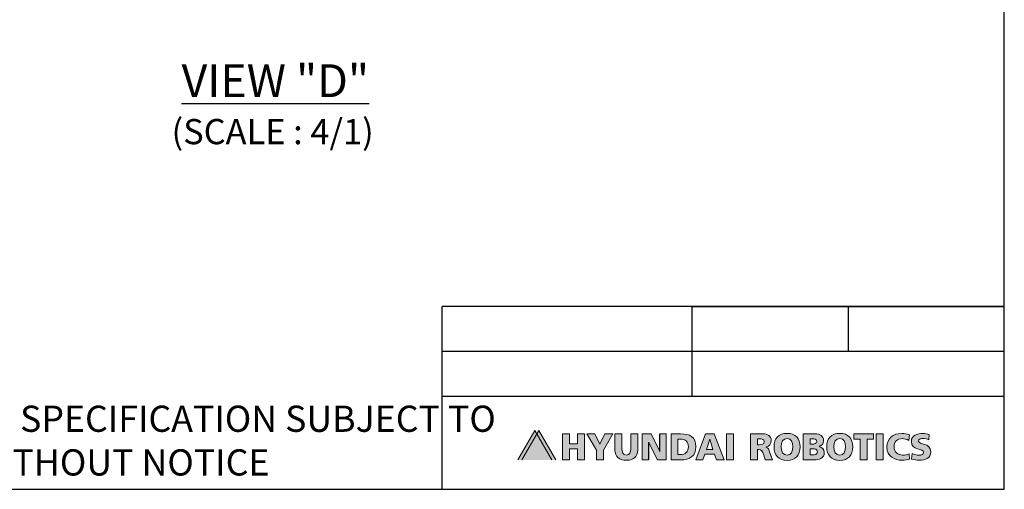
# Model space of a CAD drawing. Units: millimetres. Extents: x 0 to 23957, y -6123 to -848.
# Drawn here: x 4788 to 7327, y -6123 to -4914 of the extents above; entities that cross this region are included whole.
import ezdxf

# ---------------------------------------------------------------- set-up
doc = ezdxf.new("R2010")
doc.units = ezdxf.units.MM
doc.layers.add('Layer 1', color=7, linetype='Continuous')
doc.layers.add('LineThick', color=7, linetype='Continuous', lineweight=30)
doc.styles.add('ROMANS', font='romans.shx', dxfattribs={"width": 0.8, "oblique": 7.5, "height": 3})

# ---------------------------------------------------------------- blocks, each defined once
blk = doc.blocks.new('name')
h = blk.add_hatch(color=256)
h.dxf.hatch_style = 1
h.paths.add_polyline_path([(7640, 875.1), (7619, 875.1), (7619, 900.6), (7601.2, 900.6), (7601.2, 833.8), (7619, 833.8), (7619, 862.5), (7640, 862.5), (7640, 833.8), (7657.7, 833.8), (7657.7, 900.6), (7640, 900.6)])
h = blk.add_hatch(color=256)
h.dxf.hatch_style = 1
h.paths.add_polyline_path([(7697.4, 873.9), (7684.3, 900.6), (7663.8, 900.6), (7688.4, 859), (7688.4, 833.8), (7706.3, 833.8), (7706.3, 859), (7730.8, 900.6), (7710.3, 900.6)])
h = blk.add_hatch(color=256)
h.dxf.hatch_style = 1
edge = h.paths.add_edge_path()
edge.add_spline(control_points=[(7777, 862.2), (7777, 853.4), (7774.6, 845.9), (7765.6, 845.9), (7756.5, 845.9), (7754.1, 853.4), (7754.1, 862.2), (7754.1, 862.2), (7754.1, 900.6), (7754.1, 900.6), (7754.1, 900.6), (7736.3, 900.6), (7736.3, 900.6), (7736.3, 900.6), (7736.3, 859.2), (7736.3, 859.2), (7736.3, 840.9), (7748.1, 832.6), (7765.6, 832.6), (7783, 832.6), (7794.8, 840.9), (7794.8, 859.2), (7794.8, 859.2), (7794.8, 900.6), (7794.8, 900.6), (7794.8, 900.6), (7777, 900.6), (7777, 900.6), (7777, 900.6), (7777, 862.2), (7777, 862.2)], knot_values=[0, 0, 0, 0, 1, 1, 1, 2, 2, 2, 3, 3, 3, 4, 4, 4, 5, 5, 5, 6, 6, 6, 7, 7, 7, 8, 8, 8, 9, 9, 9, 10, 10, 10, 10], degree=3, periodic=0)
h = blk.add_hatch(color=256)
h.dxf.hatch_style = 1
h.paths.add_polyline_path([(7852, 855.3), (7852, 900.6), (7868.1, 900.6), (7868.1, 833.8), (7846, 833.8), (7822.6, 879.4), (7822.4, 879.4), (7822.4, 833.8), (7806.6, 833.8), (7806.6, 900.6), (7829.3, 900.6), (7851.8, 855.3)])
h = blk.add_hatch(color=256)
h.dxf.hatch_style = 1
edge = h.paths.add_edge_path()
edge.add_spline(control_points=[(7905.4, 900.6), (7905.4, 900.6), (7881.1, 900.6), (7881.1, 900.6), (7881.1, 900.6), (7881.1, 833.8), (7881.1, 833.8), (7881.1, 833.8), (7905.4, 833.8), (7905.4, 833.8), (7928.3, 833.8), (7945, 842.5), (7945, 867.6), (7945, 893.3), (7928.7, 900.6), (7905.4, 900.6)], knot_values=[0, 0, 0, 0, 1, 1, 1, 2, 2, 2, 3, 3, 3, 4, 4, 4, 5, 5, 5, 5], degree=3, periodic=0)
edge = h.paths.add_edge_path(flags=16)
edge.add_spline(control_points=[(7898, 847.2), (7898, 847.2), (7898, 887.4), (7898, 887.4)], knot_values=[4, 4, 4, 4, 5, 5, 5, 5], degree=3, periodic=0)
edge.add_spline(control_points=[(7898, 887.4), (7898, 887.4), (7904.8, 887.4), (7904.8, 887.4)], knot_values=[0, 0, 0, 0, 1, 1, 1, 1], degree=3, periodic=0)
edge.add_spline(control_points=[(7904.8, 887.4), (7917.8, 887.4), (7925.6, 880.5), (7925.6, 867.4), (7925.6, 854.1), (7918.1, 847.2), (7904.8, 847.2)], knot_values=[1, 1, 1, 1, 2, 2, 2, 3, 3, 3, 3], degree=3, periodic=0)
edge.add_spline(control_points=[(7904.8, 847.2), (7904.8, 847.2), (7898, 847.2), (7898, 847.2)], knot_values=[3, 3, 3, 3, 4, 4, 4, 4], degree=3, periodic=0)
h = blk.add_hatch(color=256)
h.dxf.hatch_style = 1
h.paths.add_polyline_path([(7972.2, 860.8), (7980.8, 886.8), (7981, 886.8), (7988.9, 860.8)], flags=16)
h.paths.add_polyline_path([(7970, 900.6), (7944.7, 833.8), (7962.8, 833.8), (7968, 848.1), (7993.1, 848.1), (7998.1, 833.8), (8017.6, 833.8), (7991.8, 900.6)])
h = blk.add_hatch(color=256)
h.dxf.hatch_style = 1
h.paths.add_polyline_path([(8024.1, 900.6), (8024.1, 833.8), (8041.8, 833.8), (8041.8, 900.6)])
h = blk.add_hatch(color=256)
h.dxf.hatch_style = 1
edge = h.paths.add_edge_path(flags=16)
edge.add_spline(control_points=[(8103.6, 872.8), (8103.6, 872.8), (8108.3, 872.8), (8108.3, 872.8), (8114, 872.8), (8121.3, 873), (8121.3, 880.6), (8121.3, 886.8), (8115, 887.9), (8108.3, 887.9), (8108.3, 887.9), (8103.6, 887.9), (8103.6, 887.9), (8103.6, 887.9), (8103.6, 872.8), (8103.6, 872.8)], knot_values=[0, 0, 0, 0, 1, 1, 1, 2, 2, 2, 3, 3, 3, 4, 4, 4, 5, 5, 5, 5], degree=3, periodic=0)
edge = h.paths.add_edge_path()
edge.add_spline(control_points=[(8085.8, 833.8), (8085.8, 833.8), (8085.8, 900.6), (8085.8, 900.6)], knot_values=[12, 12, 12, 12, 13, 13, 13, 13], degree=3, periodic=0)
edge.add_spline(control_points=[(8085.8, 900.6), (8085.8, 900.6), (8117.5, 900.6), (8117.5, 900.6)], knot_values=[0, 0, 0, 0, 1, 1, 1, 1], degree=3, periodic=0)
edge.add_spline(control_points=[(8117.5, 900.6), (8129.4, 900.6), (8139.1, 895.2), (8139.1, 883.7), (8139.1, 874.8), (8134.8, 868.9), (8126.2, 866.9)], knot_values=[1, 1, 1, 1, 2, 2, 2, 3, 3, 3, 3], degree=3, periodic=0)
edge.add_spline(control_points=[(8126.2, 866.9), (8126.2, 866.9), (8126.2, 866.7), (8126.2, 866.7)], knot_values=[3, 3, 3, 3, 4, 4, 4, 4], degree=3, periodic=0)
edge.add_spline(control_points=[(8126.2, 866.7), (8132, 865.2), (8132.4, 860.1), (8135.7, 852)], knot_values=[4, 4, 4, 4, 5, 5, 5, 5], degree=3, periodic=0)
edge.add_spline(control_points=[(8135.7, 852), (8135.7, 852), (8142.2, 833.8), (8142.2, 833.8)], knot_values=[5, 5, 5, 5, 6, 6, 6, 6], degree=3, periodic=0)
edge.add_spline(control_points=[(8142.2, 833.8), (8142.2, 833.8), (8123.7, 833.8), (8123.7, 833.8)], knot_values=[6, 6, 6, 6, 7, 7, 7, 7], degree=3, periodic=0)
edge.add_spline(control_points=[(8123.7, 833.8), (8123.7, 833.8), (8119.8, 845.9), (8119.8, 845.9)], knot_values=[7, 7, 7, 7, 8, 8, 8, 8], degree=3, periodic=0)
edge.add_spline(control_points=[(8119.8, 845.9), (8116.2, 857.3), (8113.9, 860.2), (8107.3, 860.2)], knot_values=[8, 8, 8, 8, 9, 9, 9, 9], degree=3, periodic=0)
edge.add_spline(control_points=[(8107.3, 860.2), (8107.3, 860.2), (8103.6, 860.2), (8103.6, 860.2)], knot_values=[9, 9, 9, 9, 10, 10, 10, 10], degree=3, periodic=0)
edge.add_spline(control_points=[(8103.6, 860.2), (8103.6, 860.2), (8103.6, 833.8), (8103.6, 833.8)], knot_values=[10, 10, 10, 10, 11, 11, 11, 11], degree=3, periodic=0)
edge.add_spline(control_points=[(8103.6, 833.8), (8103.6, 833.8), (8085.8, 833.8), (8085.8, 833.8)], knot_values=[11, 11, 11, 11, 12, 12, 12, 12], degree=3, periodic=0)
h = blk.add_hatch(color=256)
h.dxf.hatch_style = 1
edge = h.paths.add_edge_path(flags=16)
edge.add_spline(control_points=[(8179.9, 845.6), (8169.1, 845.6), (8164.8, 856.1), (8164.8, 867.2), (8164.8, 878.9), (8169.1, 888.8), (8179.9, 888.8), (8190.7, 888.8), (8195, 878.9), (8195, 867.2), (8195, 856.1), (8190.7, 845.6), (8179.9, 845.6)], knot_values=[0, 0, 0, 0, 1, 1, 1, 2, 2, 2, 3, 3, 3, 4, 4, 4, 4], degree=3, periodic=0)
edge = h.paths.add_edge_path()
edge.add_spline(control_points=[(8179.9, 902), (8157.9, 902), (8146.4, 888.8), (8146.4, 867.2), (8146.4, 845.8), (8158.1, 832.4), (8179.9, 832.4), (8201.7, 832.4), (8213.4, 845.8), (8213.4, 867.2), (8213.4, 888.8), (8201.9, 902), (8179.9, 902)], knot_values=[0, 0, 0, 0, 1, 1, 1, 2, 2, 2, 3, 3, 3, 4, 4, 4, 4], degree=3, periodic=0)
h = blk.add_hatch(color=256)
h.dxf.hatch_style = 1
edge = h.paths.add_edge_path(flags=16)
edge.add_spline(control_points=[(8239.5, 846.4), (8239.5, 846.4), (8244.8, 846.4), (8244.8, 846.4), (8251.3, 846.4), (8258.1, 847.4), (8258.1, 854.2), (8258.1, 861.5), (8251.1, 862.1), (8245, 862.1), (8245, 862.1), (8239.5, 862.1), (8239.5, 862.1), (8239.5, 862.1), (8239.5, 846.4), (8239.5, 846.4)], knot_values=[0, 0, 0, 0, 1, 1, 1, 2, 2, 2, 3, 3, 3, 4, 4, 4, 5, 5, 5, 5], degree=3, periodic=0)
edge = h.paths.add_edge_path(flags=16)
edge.add_spline(control_points=[(8239.5, 874.2), (8239.5, 874.2), (8244.5, 874.2), (8244.5, 874.2), (8250.3, 874.2), (8256.4, 875.6), (8256.4, 881.3), (8256.4, 887.4), (8250.6, 887.9), (8244.7, 887.9), (8244.7, 887.9), (8239.5, 887.9), (8239.5, 887.9), (8239.5, 887.9), (8239.5, 874.2), (8239.5, 874.2)], knot_values=[0, 0, 0, 0, 1, 1, 1, 2, 2, 2, 3, 3, 3, 4, 4, 4, 5, 5, 5, 5], degree=3, periodic=0)
edge = h.paths.add_edge_path()
edge.add_spline(control_points=[(8221.7, 900.6), (8221.7, 900.6), (8252.4, 900.6), (8252.4, 900.6), (8264.9, 900.6), (8274.2, 895.1), (8274.2, 883.6), (8274.2, 875.2), (8269.9, 870.5), (8262.4, 868.1), (8262.4, 868.1), (8262.4, 867.9), (8262.4, 867.9), (8271.3, 866), (8275.9, 861.3), (8275.9, 853.1), (8275.9, 837.2), (8261.8, 833.8), (8249.9, 833.8), (8249.9, 833.8), (8221.7, 833.8), (8221.7, 833.8), (8221.7, 833.8), (8221.7, 900.6), (8221.7, 900.6)], knot_values=[0, 0, 0, 0, 1, 1, 1, 2, 2, 2, 3, 3, 3, 4, 4, 4, 5, 5, 5, 6, 6, 6, 7, 7, 7, 8, 8, 8, 8], degree=3, periodic=0)
h = blk.add_hatch(color=256)
h.dxf.hatch_style = 1
edge = h.paths.add_edge_path(flags=16)
edge.add_spline(control_points=[(8315.9, 845.6), (8305.1, 845.6), (8300.8, 856.1), (8300.8, 867.2), (8300.8, 878.9), (8305.1, 888.8), (8315.9, 888.8), (8326.7, 888.8), (8331, 878.9), (8331, 867.2), (8331, 856.1), (8326.7, 845.6), (8315.9, 845.6)], knot_values=[0, 0, 0, 0, 1, 1, 1, 2, 2, 2, 3, 3, 3, 4, 4, 4, 4], degree=3, periodic=0)
edge = h.paths.add_edge_path()
edge.add_spline(control_points=[(8315.9, 902), (8293.9, 902), (8282.4, 888.8), (8282.4, 867.2), (8282.4, 845.8), (8294.1, 832.4), (8315.9, 832.4), (8337.7, 832.4), (8349.3, 845.8), (8349.3, 867.2), (8349.3, 888.8), (8337.9, 902), (8315.9, 902)], knot_values=[0, 0, 0, 0, 1, 1, 1, 2, 2, 2, 3, 3, 3, 4, 4, 4, 4], degree=3, periodic=0)
h = blk.add_hatch(color=256)
h.dxf.hatch_style = 1
h.paths.add_polyline_path([(8368.5, 887.4), (8352, 887.4), (8352, 900.6), (8402.7, 900.6), (8402.7, 887.4), (8386.3, 887.4), (8386.3, 833.8), (8368.5, 833.8)])
h = blk.add_hatch(color=256)
h.dxf.hatch_style = 1
h.paths.add_polyline_path([(8409.9, 900.6), (8427.7, 900.6), (8427.7, 833.8), (8409.9, 833.8)])
h = blk.add_hatch(color=256)
h.dxf.hatch_style = 1
edge = h.paths.add_edge_path()
edge.add_spline(control_points=[(8495.6, 835.3), (8490.5, 834.1), (8484.8, 832.7), (8475.7, 832.7), (8458, 832.7), (8437.4, 841.6), (8437.4, 866.9), (8437.4, 890.1), (8453.7, 901.7), (8475.6, 901.7), (8482.4, 901.7), (8489, 900.2), (8495.5, 898.3), (8495.5, 898.3), (8494, 883.8), (8494, 883.8), (8488.3, 887), (8482.7, 888.5), (8476.6, 888.5), (8464, 888.5), (8455.8, 879.3), (8455.8, 866.9), (8455.8, 853.8), (8465, 845.9), (8478, 845.9), (8483.9, 845.9), (8489.8, 847.4), (8494.7, 849.3), (8494.7, 849.3), (8495.6, 835.3), (8495.6, 835.3)], knot_values=[0, 0, 0, 0, 1, 1, 1, 2, 2, 2, 3, 3, 3, 4, 4, 4, 5, 5, 5, 6, 6, 6, 7, 7, 7, 8, 8, 8, 9, 9, 9, 10, 10, 10, 10], degree=3, periodic=0)
h = blk.add_hatch(color=256)
h.dxf.hatch_style = 1
edge = h.paths.add_edge_path()
edge.add_spline(control_points=[(8502.7, 850.3), (8507.3, 847.8), (8513.7, 845.9), (8521.1, 845.9), (8526.7, 845.9), (8532.1, 847), (8532.1, 852.4), (8532.1, 864.8), (8500.5, 857), (8500.5, 881.3), (8500.5, 897.3), (8516.2, 901.7), (8529.6, 901.7), (8536, 901.7), (8542.3, 900.8), (8546.8, 899.2), (8546.8, 899.2), (8545.7, 885.5), (8545.7, 885.5), (8541.1, 887.6), (8535.9, 888.5), (8530.9, 888.5), (8526.4, 888.5), (8518.9, 888.1), (8518.9, 882.3), (8518.9, 871.5), (8550.5, 878.8), (8550.5, 854.7), (8550.5, 837.4), (8535.9, 832.7), (8521.1, 832.7), (8514.9, 832.7), (8507.1, 833.6), (8501.2, 835.5), (8501.2, 835.5), (8502.7, 850.3), (8502.7, 850.3)], knot_values=[0, 0, 0, 0, 1, 1, 1, 2, 2, 2, 3, 3, 3, 4, 4, 4, 5, 5, 5, 6, 6, 6, 7, 7, 7, 8, 8, 8, 9, 9, 9, 10, 10, 10, 11, 11, 11, 12, 12, 12, 12], degree=3, periodic=0)
at = {"layer": 'Layer 1', "true_color": 0xf6ab00}
h = blk.add_hatch(color=40, dxfattribs=at)
h.dxf.hatch_style = 2
h.paths.add_polyline_path([(7485.9, 833.8), (7529.5, 909.4), (7573.2, 833.8)])
at = {"layer": 'Layer 1', "true_color": 0x009f48}
h = blk.add_hatch(color=114, dxfattribs=at)
h.dxf.hatch_style = 2
h.paths.add_polyline_path([(7496.2, 833.8), (7539.8, 909.4), (7583.5, 833.8)])
for p, q in [((8740.1, 1228.7), (7291.1, 1228.7)), ((7291.1, 758), (7291.1, 1228.7)), ((7935.3, 996.8), (7935.3, 1228.7)), ((7935.3, 1228.7), (8740.1, 1228.7)), ((8337.7, 1228.7), (8337.7, 1112.7)), ((8740.1, 1112.7), (7291.1, 1112.7)), ((8740.1, 996.8), (7291.1, 996.8)), ((7852, 855.3), (7852, 900.6)), ((7822.4, 879.4), (7822.4, 833.8))]:
    blk.add_line(p, q)
blk.add_lwpolyline([(8740.1, 6033.8), (1413.4, 6033.8), (1413.4, 758), (8740.1, 758)], close=True)
at = {"layer": 'Layer 1', "lineweight": 0}
for p, q in [((7829.3, 900.6), (7806.6, 900.6)), ((7806.6, 900.6), (7806.6, 833.8)), ((7851.8, 855.3), (7829.3, 900.6)), ((7868.1, 900.6), (7852, 900.6)), ((7868.1, 833.8), (7868.1, 900.6)), ((7822.4, 879.4), (7822.6, 879.4)), ((7822.6, 879.4), (7846, 833.8)), ((7852, 855.3), (7851.8, 855.3)), ((7806.6, 833.8), (7822.4, 833.8)), ((7846, 833.8), (7868.1, 833.8))]:
    blk.add_line(p, q, dxfattribs=at)
for points in [[(7485.9, 833.8), (7529.5, 909.4), (7573.2, 833.8)], [(7496.2, 833.8), (7539.8, 909.4), (7583.5, 833.8)], [(7640, 875.1), (7619, 875.1), (7619, 900.6), (7601.2, 900.6), (7601.2, 833.8), (7619, 833.8), (7619, 862.5), (7640, 862.5), (7640, 833.8), (7657.7, 833.8), (7657.7, 900.6), (7640, 900.6), (7640, 875.1)], [(7697.4, 873.9), (7684.3, 900.6), (7663.8, 900.6), (7688.4, 859), (7688.4, 833.8), (7706.3, 833.8), (7706.3, 859), (7730.8, 900.6), (7710.3, 900.6), (7697.4, 873.9)], [(7970, 900.6), (7944.7, 833.8), (7962.8, 833.8), (7968, 848.1), (7993.1, 848.1), (7998.1, 833.8), (8017.6, 833.8), (7991.8, 900.6), (7970, 900.6)], [(8024.1, 900.6), (8024.1, 833.8), (8041.8, 833.8), (8041.8, 900.6), (8024.1, 900.6)], [(8368.5, 887.4), (8352, 887.4), (8352, 900.6), (8402.7, 900.6), (8402.7, 887.4), (8386.3, 887.4), (8386.3, 833.8), (8368.5, 833.8), (8368.5, 887.4)], [(8409.9, 900.6), (8427.7, 900.6), (8427.7, 833.8), (8409.9, 833.8), (8409.9, 900.6)], [(7972.2, 860.8), (7980.8, 886.8), (7981, 886.8), (7988.9, 860.8), (7972.2, 860.8)]]:
    blk.add_lwpolyline(points, dxfattribs=at)
for points, knots in [([(7777, 862.2), (7777, 853.4), (7774.6, 845.9), (7765.6, 845.9), (7756.5, 845.9), (7754.1, 853.4), (7754.1, 862.2), (7754.1, 862.2), (7754.1, 900.6), (7754.1, 900.6), (7754.1, 900.6), (7736.3, 900.6), (7736.3, 900.6), (7736.3, 900.6), (7736.3, 859.2), (7736.3, 859.2), (7736.3, 840.9), (7748.1, 832.6), (7765.6, 832.6), (7783, 832.6), (7794.8, 840.9), (7794.8, 859.2), (7794.8, 859.2), (7794.8, 900.6), (7794.8, 900.6), (7794.8, 900.6), (7777, 900.6), (7777, 900.6), (7777, 900.6), (7777, 862.2), (7777, 862.2)], [0, 0, 0, 0, 1, 1, 1, 2, 2, 2, 3, 3, 3, 4, 4, 4, 5, 5, 5, 6, 6, 6, 7, 7, 7, 8, 8, 8, 9, 9, 9, 10, 10, 10, 10]), ([(7905.4, 900.6), (7905.4, 900.6), (7881.1, 900.6), (7881.1, 900.6), (7881.1, 900.6), (7881.1, 833.8), (7881.1, 833.8), (7881.1, 833.8), (7905.4, 833.8), (7905.4, 833.8), (7928.3, 833.8), (7945, 842.5), (7945, 867.6), (7945, 893.3), (7928.7, 900.6), (7905.4, 900.6)], [0, 0, 0, 0, 1, 1, 1, 2, 2, 2, 3, 3, 3, 4, 4, 4, 5, 5, 5, 5]), ([(8117.5, 900.6), (8129.4, 900.6), (8139.1, 895.2), (8139.1, 883.7), (8139.1, 874.8), (8134.8, 868.9), (8126.2, 866.9)], [1, 1, 1, 1, 2, 2, 2, 3, 3, 3, 3]), ([(8179.9, 902), (8157.9, 902), (8146.4, 888.8), (8146.4, 867.2), (8146.4, 845.8), (8158.1, 832.4), (8179.9, 832.4), (8201.7, 832.4), (8213.4, 845.8), (8213.4, 867.2), (8213.4, 888.8), (8201.9, 902), (8179.9, 902)], [0, 0, 0, 0, 1, 1, 1, 2, 2, 2, 3, 3, 3, 4, 4, 4, 4]), ([(8179.9, 845.6), (8169.1, 845.6), (8164.8, 856.1), (8164.8, 867.2), (8164.8, 878.9), (8169.1, 888.8), (8179.9, 888.8), (8190.7, 888.8), (8195, 878.9), (8195, 867.2), (8195, 856.1), (8190.7, 845.6), (8179.9, 845.6)], [0, 0, 0, 0, 1, 1, 1, 2, 2, 2, 3, 3, 3, 4, 4, 4, 4]), ([(8221.7, 900.6), (8221.7, 900.6), (8252.4, 900.6), (8252.4, 900.6), (8264.9, 900.6), (8274.2, 895.1), (8274.2, 883.6), (8274.2, 875.2), (8269.9, 870.5), (8262.4, 868.1), (8262.4, 868.1), (8262.4, 867.9), (8262.4, 867.9), (8271.3, 866), (8275.9, 861.3), (8275.9, 853.1), (8275.9, 837.2), (8261.8, 833.8), (8249.9, 833.8), (8249.9, 833.8), (8221.7, 833.8), (8221.7, 833.8), (8221.7, 833.8), (8221.7, 900.6), (8221.7, 900.6)], [0, 0, 0, 0, 1, 1, 1, 2, 2, 2, 3, 3, 3, 4, 4, 4, 5, 5, 5, 6, 6, 6, 7, 7, 7, 8, 8, 8, 8]), ([(8315.9, 902), (8293.9, 902), (8282.4, 888.8), (8282.4, 867.2), (8282.4, 845.8), (8294.1, 832.4), (8315.9, 832.4), (8337.7, 832.4), (8349.3, 845.8), (8349.3, 867.2), (8349.3, 888.8), (8337.9, 902), (8315.9, 902)], [0, 0, 0, 0, 1, 1, 1, 2, 2, 2, 3, 3, 3, 4, 4, 4, 4]), ([(8315.9, 845.6), (8305.1, 845.6), (8300.8, 856.1), (8300.8, 867.2), (8300.8, 878.9), (8305.1, 888.8), (8315.9, 888.8), (8326.7, 888.8), (8331, 878.9), (8331, 867.2), (8331, 856.1), (8326.7, 845.6), (8315.9, 845.6)], [0, 0, 0, 0, 1, 1, 1, 2, 2, 2, 3, 3, 3, 4, 4, 4, 4]), ([(8495.6, 835.3), (8490.5, 834.1), (8484.8, 832.7), (8475.7, 832.7), (8458, 832.7), (8437.4, 841.6), (8437.4, 866.9), (8437.4, 890.1), (8453.7, 901.7), (8475.6, 901.7), (8482.4, 901.7), (8489, 900.2), (8495.5, 898.3), (8495.5, 898.3), (8494, 883.8), (8494, 883.8), (8488.3, 887), (8482.7, 888.5), (8476.6, 888.5), (8464, 888.5), (8455.8, 879.3), (8455.8, 866.9), (8455.8, 853.8), (8465, 845.9), (8478, 845.9), (8483.9, 845.9), (8489.8, 847.4), (8494.7, 849.3), (8494.7, 849.3), (8495.6, 835.3), (8495.6, 835.3)], [0, 0, 0, 0, 1, 1, 1, 2, 2, 2, 3, 3, 3, 4, 4, 4, 5, 5, 5, 6, 6, 6, 7, 7, 7, 8, 8, 8, 9, 9, 9, 10, 10, 10, 10]), ([(8502.7, 850.3), (8507.3, 847.8), (8513.7, 845.9), (8521.1, 845.9), (8526.7, 845.9), (8532.1, 847), (8532.1, 852.4), (8532.1, 864.8), (8500.5, 857), (8500.5, 881.3), (8500.5, 897.3), (8516.2, 901.7), (8529.6, 901.7), (8536, 901.7), (8542.3, 900.8), (8546.8, 899.2), (8546.8, 899.2), (8545.7, 885.5), (8545.7, 885.5), (8541.1, 887.6), (8535.9, 888.5), (8530.9, 888.5), (8526.4, 888.5), (8518.9, 888.1), (8518.9, 882.3), (8518.9, 871.5), (8550.5, 878.8), (8550.5, 854.7), (8550.5, 837.4), (8535.9, 832.7), (8521.1, 832.7), (8514.9, 832.7), (8507.1, 833.6), (8501.2, 835.5), (8501.2, 835.5), (8502.7, 850.3), (8502.7, 850.3)], [0, 0, 0, 0, 1, 1, 1, 2, 2, 2, 3, 3, 3, 4, 4, 4, 5, 5, 5, 6, 6, 6, 7, 7, 7, 8, 8, 8, 9, 9, 9, 10, 10, 10, 11, 11, 11, 12, 12, 12, 12]), ([(7904.8, 887.4), (7917.8, 887.4), (7925.6, 880.5), (7925.6, 867.4), (7925.6, 854.1), (7918.1, 847.2), (7904.8, 847.2)], [1, 1, 1, 1, 2, 2, 2, 3, 3, 3, 3]), ([(8103.6, 872.8), (8103.6, 872.8), (8108.3, 872.8), (8108.3, 872.8), (8114, 872.8), (8121.3, 873), (8121.3, 880.6), (8121.3, 886.8), (8115, 887.9), (8108.3, 887.9), (8108.3, 887.9), (8103.6, 887.9), (8103.6, 887.9), (8103.6, 887.9), (8103.6, 872.8), (8103.6, 872.8)], [0, 0, 0, 0, 1, 1, 1, 2, 2, 2, 3, 3, 3, 4, 4, 4, 5, 5, 5, 5]), ([(8239.5, 874.2), (8239.5, 874.2), (8244.5, 874.2), (8244.5, 874.2), (8250.3, 874.2), (8256.4, 875.6), (8256.4, 881.3), (8256.4, 887.4), (8250.6, 887.9), (8244.7, 887.9), (8244.7, 887.9), (8239.5, 887.9), (8239.5, 887.9), (8239.5, 887.9), (8239.5, 874.2), (8239.5, 874.2)], [0, 0, 0, 0, 1, 1, 1, 2, 2, 2, 3, 3, 3, 4, 4, 4, 5, 5, 5, 5]), ([(8239.5, 846.4), (8239.5, 846.4), (8244.8, 846.4), (8244.8, 846.4), (8251.3, 846.4), (8258.1, 847.4), (8258.1, 854.2), (8258.1, 861.5), (8251.1, 862.1), (8245, 862.1), (8245, 862.1), (8239.5, 862.1), (8239.5, 862.1), (8239.5, 862.1), (8239.5, 846.4), (8239.5, 846.4)], [0, 0, 0, 0, 1, 1, 1, 2, 2, 2, 3, 3, 3, 4, 4, 4, 5, 5, 5, 5])]:
    blk.add_open_spline(points, degree=3, knots=knots, dxfattribs=at)
for points in [[(8085.8, 900.6), (8085.8, 900.6), (8117.5, 900.6), (8117.5, 900.6)], [(8085.8, 833.8), (8085.8, 833.8), (8085.8, 900.6), (8085.8, 900.6)], [(7898, 887.4), (7898, 887.4), (7904.8, 887.4), (7904.8, 887.4)], [(7898, 847.2), (7898, 847.2), (7898, 887.4), (7898, 887.4)], [(8126.2, 866.9), (8126.2, 866.9), (8126.2, 866.7), (8126.2, 866.7)], [(8126.2, 866.7), (8132, 865.2), (8132.4, 860.1), (8135.7, 852)], [(7904.8, 847.2), (7904.8, 847.2), (7898, 847.2), (7898, 847.2)], [(8107.3, 860.2), (8107.3, 860.2), (8103.6, 860.2), (8103.6, 860.2)], [(8103.6, 860.2), (8103.6, 860.2), (8103.6, 833.8), (8103.6, 833.8)], [(8119.8, 845.9), (8116.2, 857.3), (8113.9, 860.2), (8107.3, 860.2)], [(8123.7, 833.8), (8123.7, 833.8), (8119.8, 845.9), (8119.8, 845.9)], [(8135.7, 852), (8135.7, 852), (8142.2, 833.8), (8142.2, 833.8)], [(8103.6, 833.8), (8103.6, 833.8), (8085.8, 833.8), (8085.8, 833.8)], [(8142.2, 833.8), (8142.2, 833.8), (8123.7, 833.8), (8123.7, 833.8)]]:
    blk.add_open_spline(points, degree=3, dxfattribs=at)
at = {"insert": (5688.2, 973.4), "char_height": 67.5, "width": 1824.52, "attachment_point": 1, "style": 'ROMANS'}
blk.add_mtext('TECHNICAL SPECIFICATION SUBJECT TO CHANGE WITHOUT NOTICE', dxfattribs=at)

msp = doc.modelspace()

# ---------------------------------------------------------------- block references
msp.add_blockref('name', (-1413.432, -6881.297))

# ---------------------------------------------------------------- texts
at = {"layer": 'LineThick', "insert": (5179.509, -5028.799), "char_height": 65, "width": 575.11001, "attachment_point": 1, "style": 'ROMANS'}
msp.add_mtext('{\\H1.3x;\\L\\C1; VIEW "D"\\P\\H0.76923x;\\l(SCALE : 4/1)}', dxfattribs=at)

doc.saveas('drawing.dxf')
